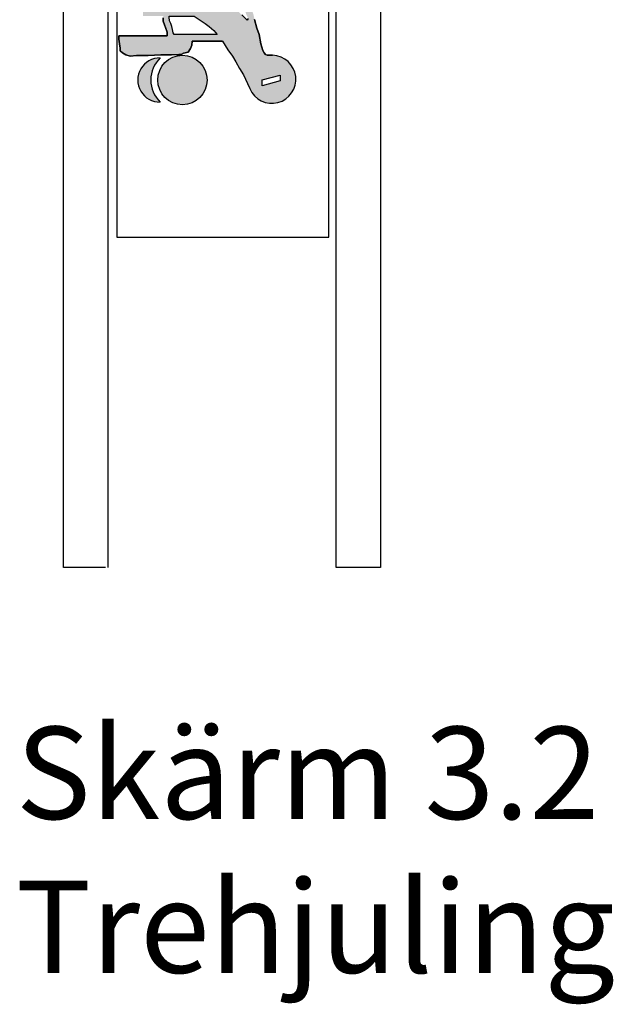
# Model space of a CAD drawing. Extents: x 157.74 to 161.97, y 144.51 to 150.8.
# Drawn here: x 158.78 to 158.94, y 149.62 to 149.89 of the extents above; entities that cross this region are included whole.
import ezdxf

# ---------------------------------------------------------------- set-up
doc = ezdxf.new("R2010")
doc.units = 0
doc.header["$LTSCALE"] = 0.025
doc.header["$MEASUREMENT"] = 0
doc.layers.get('0').update_dxf_attribs({"linetype": 'CONTINUOUS'})
doc.layers.add('Nytt_Höjder_Text_grön', color=3, linetype='CONTINUOUS')
doc.layers.add('Nytt_Trafikanordning_Trafikskylt', color=6, linetype='CONTINUOUS')
doc.styles.add('ISO', font='iso8')

# ---------------------------------------------------------------- blocks, each defined once
blk = doc.blocks.new('GB-X3-2')
h = blk.add_hatch(color=256)
edge = h.paths.add_edge_path()
edge.add_line((0.3105924952051282, -9.094413922919557), (0.2474972009761132, -8.905279325587514))
edge.add_line((0.2474972009761132, -8.905279325587514), (0.1949178363904593, -8.768682048226367))
edge.add_line((0.1949178363904593, -8.768682048226367), (0.1318225421612169, -8.600562378882898))
edge.add_line((0.1318225421612169, -8.600562378882898), (0.07924317757544941, -8.505995121121884))
edge.add_line((0.07924317757544941, -8.505995121121884), (0.01614788334654804, -8.37990530775636))
edge.add_line((0.01614788334654804, -8.37990530775636), (-0.04847490950987776, -8.28983838546884))
edge.add_line((-0.04847490950987776, -8.28983838546884), (-0.09125281275396446, -8.237935427169589))
edge.add_line((-0.09125281275396446, -8.237935427169589), (-0.1370861387010791, -8.19824487189743))
edge.add_line((-0.1370861387010791, -8.19824487189743), (-0.173752771093632, -8.167713700707338))
edge.add_line((-0.173752771093632, -8.167713700707338), (-0.195141722715789, -8.140235712084575))
edge.add_line((-0.195141722715789, -8.140235712084575), (-0.1981972872332562, -8.115810742407973))
edge.add_line((-0.1981972872332562, -8.115810742407973), (-0.1890305936808545, -8.09443895529904))
edge.add_line((-0.1890305936808545, -8.09443895529904), (-0.1218083161127197, -8.08527957121754))
edge.add_line((-0.1218083161127197, -8.08527957121754), (-0.06680829661434018, -8.063907784108494))
edge.add_line((-0.06680829661434018, -8.063907784108494), (-0.002641583563672611, -8.033376612918175))
edge.add_line((-0.002641583563672611, -8.033376612918175), (0.0462473068998861, -7.987579856132243))
edge.add_line((0.0462473068998861, -7.987579856132243), (0.098191761880571, -7.935676816022408))
edge.add_line((0.098191761880571, -7.935676816022408), (0.1379139587916143, -7.880720756966127))
edge.add_line((0.1379139587916143, -7.880720756966127), (0.174580591185304, -7.813552213071489))
edge.add_line((0.174580591185304, -7.813552213071489), (0.2020806718425092, -7.758596072204284))
edge.add_line((0.2020806718425092, -7.758596072204284), (0.2295806106836835, -7.697533729823647))
edge.add_line((0.2295806106836835, -7.697533729823647), (0.2448584332710197, -7.642577670767253))
edge.add_line((0.2448584332710197, -7.642577670767253), (0.257080691340775, -7.572355944305116))
edge.add_line((0.257080691340775, -7.572355944305116), (0.257080691340775, -7.50824050116745))
edge.add_line((0.257080691340775, -7.50824050116745), (0.257080691340775, -7.428859472434453))
edge.add_line((0.257080691340775, -7.428859472434453), (0.2479139977883733, -7.343372160376987))
edge.add_line((0.2479139977883733, -7.343372160376987), (0.235691739718618, -7.282309817996349))
edge.add_line((0.235691739718618, -7.282309817996349), (0.2112473653947973, -7.212088173344739))
edge.add_line((0.2112473653947973, -7.212088173344739), (0.186802849255173, -7.166291416559204))
edge.add_line((0.186802849255173, -7.166291416559204), (0.162358333115435, -7.120494659773328))
edge.add_line((0.162358333115435, -7.120494659773328), (0.1287472652393262, -7.074697902987964))
edge.add_line((0.1287472652393262, -7.074697902987964), (0.08291393929346214, -7.038060530283758))
edge.add_line((0.08291393929346214, -7.038060530283758), (0.03402504883001711, -7.013635560607156))
edge.add_line((0.03402504883001711, -7.013635560607156), (-0.01791940615100884, -6.99836997501194))
edge.add_line((-0.01791940615100884, -6.99836997501194), (-0.07903055468420916, -6.992263773498109))
edge.add_line((-0.07903055468420916, -6.992263773498109), (-0.1462528322522303, -6.99836997501194))
edge.add_line((-0.1462528322522303, -6.99836997501194), (-0.2012528517507235, -7.010582459850241))
edge.add_line((-0.2012528517507235, -7.010582459850241), (-0.2501417422140548, -7.028901146202259))
edge.add_line((-0.2501417422140548, -7.028901146202259), (-0.292919503642679, -7.056379216635776))
edge.add_line((-0.292919503642679, -7.056379216635776), (-0.357086216693574, -7.117441559016925))
edge.add_line((-0.357086216693574, -7.117441559016925), (-0.4090306716742589, -7.169344517316006))
edge.add_line((-0.4090306716742589, -7.169344517316006), (-0.4518084331027694, -7.221247557426295))
edge.add_line((-0.4518084331027694, -7.221247557426295), (-0.4945861945312799, -7.28841610132082))
edge.add_line((-0.4945861945312799, -7.28841610132082), (-0.519030568854987, -7.340319059619958))
edge.add_line((-0.519030568854987, -7.340319059619958), (-0.5465306495121922, -7.410540786082436))
edge.add_line((-0.5465306495121922, -7.410540786082436), (-0.5618084720994148, -7.46854994589529))
edge.add_line((-0.5618084720994148, -7.46854994589529), (-0.5770861528708338, -7.532665470844165))
edge.add_line((-0.5770861528708338, -7.532665470844165), (-0.580141717388301, -7.593727731413935))
edge.add_line((-0.580141717388301, -7.593727731413935), (-0.5801417173884147, -7.642577670767423))
edge.add_line((-0.5801417173884147, -7.642577670767423), (-0.580141717388301, -7.718905598743561))
edge.add_line((-0.580141717388301, -7.718905598743561), (-0.5740305883534802, -7.804392828990103))
edge.add_line((-0.5740305883534802, -7.804392828990103), (-0.555697343064594, -7.871561372884742))
edge.add_line((-0.555697343064594, -7.871561372884742), (-0.5373639559597905, -7.914305028912906))
edge.add_line((-0.5373639559597905, -7.914305028912906), (-0.5201616921536925, -7.949098629497257))
edge.add_line((-0.5201616921536925, -7.949098629497257), (-0.5201616921536925, -7.991128567285784))
edge.add_line((-0.5201616921536925, -7.991128567285784), (-0.5411934096248388, -8.022651041080053))
edge.add_line((-0.5411934096248388, -8.022651041080053), (-0.6463521387963738, -8.05417343306334))
edge.add_line((-0.6463521387963738, -8.05417343306334), (-0.762026797610929, -8.085695906857609))
edge.add_line((-0.762026797610929, -8.085695906857609), (-0.8671855267822366, -8.169755700623966))
edge.add_line((-0.8671855267822366, -8.169755700623966), (-0.9513125384826253, -8.243308112206762))
edge.add_line((-0.9513125384826253, -8.243308112206762), (-1.045955479826262, -8.358890379767388))
edge.add_line((-1.045955479826262, -8.358890379767388), (-1.119566561882948, -8.4744726473279))
edge.add_line((-1.119566561882948, -8.4744726473279), (-1.182661714296273, -8.59005491488864))
edge.add_line((-1.182661714296273, -8.59005491488864), (-1.235241220697844, -8.716144646443752))
edge.add_line((-1.235241220697844, -8.716144646443752), (-1.277304655640023, -8.905279325586946))
edge.add_line((-1.277304655640023, -8.905279325586946), (-1.308852302754644, -9.031369057142228))
edge.add_line((-1.308852302754644, -9.031369057142228), (-1.329884020225677, -9.157458788697113))
edge.add_line((-1.329884020225677, -9.157458788697113), (-1.329884020225677, -9.336086003846106))
edge.add_line((-1.329884020225677, -9.336086003846106), (-1.308852302754531, -9.472683199395703))
edge.add_line((-1.308852302754531, -9.472683199395703), (-1.256272938168877, -9.598772930950645))
edge.add_line((-1.256272938168877, -9.598772930950645), (-1.224725291054369, -9.68283280652787))
edge.add_line((-1.224725291054369, -9.68283280652787), (-1.59278084315406, -9.68283280652787))
edge.add_line((-1.59278084315406, -9.68283280652787), (-1.59278084315406, -9.98754967142105))
edge.add_line((-1.59278084315406, -9.98754967142105), (-1.224725291054369, -9.98754967142105))
edge.add_line((-1.224725291054369, -9.98754967142105), (-1.224725291054369, -10.01907214521526))
edge.add_line((-1.224725291054369, -10.01907214521526), (-1.224725291054369, -10.08211701099276))
edge.add_line((-1.224725291054369, -10.08211701099276), (-1.203693573583223, -10.14516187677003))
edge.add_line((-1.203693573583223, -10.14516187677003), (-1.182661714296387, -10.19769927855418))
edge.add_line((-1.182661714296387, -10.19769927855418), (-1.151114208997569, -10.28175915413073))
edge.add_line((-1.151114208997569, -10.28175915413073), (-1.151114208997569, -10.34480401990817))
edge.add_line((-1.151114208997569, -10.34480401990817), (-2.023931831298796, -10.34480401990817))
edge.add_line((-2.023931831298796, -10.34480401990817), (-2.023931831298796, -10.40784888568572))
edge.add_line((-2.023931831298796, -10.40784888568572), (-2.013415901655208, -10.49190876126312))
edge.add_line((-2.013415901655208, -10.49190876126312), (-2.002899972011846, -10.56546109103488))
edge.add_line((-2.002899972011846, -10.56546109103488), (-2.002899972011846, -10.617998492818))
edge.add_line((-2.002899972011846, -10.617998492818), (-1.96083653706944, -10.64952088480123))
edge.add_line((-1.96083653706944, -10.64952088480123), (-1.897741242840539, -10.69155082258993))
edge.add_line((-1.897741242840539, -10.69155082258993), (-1.824130160783852, -10.71256583238977))
edge.add_line((-1.824130160783852, -10.71256583238977), (-1.708455501968842, -10.7020582865843))
edge.add_line((-1.708455501968842, -10.7020582865843), (-1.498138043625431, -10.70205828658436))
edge.add_line((-1.498138043625431, -10.70205828658436), (-1.266788725996548, -10.69155082258993))
edge.add_line((-1.266788725996548, -10.69155082258993), (-1.077502985124738, -10.69155082258993))
edge.add_line((-1.077502985124738, -10.69155082258993), (-0.9407966088391504, -10.68104335859545))
edge.add_line((-0.9407966088391504, -10.68104335859545), (-0.8987331738968578, -10.68104335859545))
edge.add_line((-0.8987331738968578, -10.68104335859545), (-0.8566695971387617, -10.66002843060664))
edge.add_line((-0.8566695971387617, -10.66002843060664), (-0.7725427272544039, -10.63901342080686))
edge.add_line((-0.7725427272544039, -10.63901342080686), (-0.7304791504964214, -10.57596855502931))
edge.add_line((-0.7304791504964214, -10.57596855502931), (-0.7094474330252751, -10.51292368925175))
edge.add_line((-0.7094474330252751, -10.51292368925175), (-0.6989315033818002, -10.43937135947982))
edge.add_line((-0.6989315033818002, -10.43937135947982), (-0.1521059982380848, -10.43937135947982))
edge.add_line((-0.1521059982380848, -10.43937135947982), (-0.05746319871013839, -10.59698348301839))
edge.add_line((-0.05746319871013839, -10.59698348301839), (0.02666381299002296, -10.71256583238988))
edge.add_line((0.02666381299002296, -10.71256583238988), (0.08975910721960645, -10.81764055414538))
edge.add_line((0.08975910721960645, -10.81764055414538), (0.1528542596323632, -10.93322290351665))
edge.add_line((0.1528542596323632, -10.93322290351665), (0.2264654835050806, -11.04880517107716))
edge.add_line((0.2264654835050806, -11.04880517107716), (0.300076565561767, -11.20641729461539))
edge.add_line((0.300076565561767, -11.20641729461539), (0.3394725459045276, -11.29966448694501))
edge.add_arc((0.738896104514879, -11.13091213880131), 0.4336087339721938, 202.9035581018723, 448.2492761577743)
edge.add_line((0.7521433459747868, -10.69750581123941), (0.6510389102516001, -10.69441551285769))
edge.add_line((0.6510389102516001, -10.69441551285769), (0.6266341025527709, -10.67978437074618))
edge.add_line((0.6266341025527709, -10.67978437074618), (0.5973484184037261, -10.6505220047124))
edge.add_line((0.5973484184037261, -10.6505220047124), (0.5734893181336247, -10.60749102882346))
edge.add_line((0.5734893181336247, -10.60749102882346), (0.5419416710190035, -10.49190876126312))
edge.add_line((0.5419416710190035, -10.49190876126312), (0.5103940239046096, -10.32378901010838))
edge.add_line((0.5103940239046096, -10.32378901010838), (0.4683305889623171, -10.20820674254782))
edge.add_line((0.4683305889623171, -10.20820674254782), (0.4262670122043346, -10.05059461901004))
edge.add_line((0.4262670122043346, -10.05059461901004), (0.4052352947330746, -9.956027279437649))
edge.add_line((0.4052352947330746, -9.956027279437649), (0.3736876476185671, -9.871967403860424))
edge.add_line((0.3736876476185671, -9.871967403860424), (0.3526559301474208, -9.777400146099637))
edge.add_line((0.3526559301474208, -9.777400146099637), (0.3526559301474208, -9.714355198511214))
edge.add_line((0.3526559301474208, -9.714355198511214), (0.3631718597910094, -9.693340270522356))
edge.add_line((0.3631718597910094, -9.693340270522356), (0.426267012204562, -9.68283280652787))
edge.add_line((0.426267012204562, -9.68283280652787), (0.5314257413756422, -9.672325342533497))
edge.add_line((0.5314257413756422, -9.672325342533497), (0.5314257413756422, -9.5672505389673))
edge.add_line((0.5314257413756422, -9.5672505389673), (0.4683305889623171, -9.5672505389673))
edge.add_line((0.4683305889623171, -9.5672505389673), (0.4472988714912844, -9.493698127384903))
edge.add_line((0.4472988714912844, -9.493698127384903), (0.4157512243766632, -9.367608395829564))
edge.add_line((0.4157512243766632, -9.367608395829564), (0.3526559301477619, -9.209996190480751))
edge.add_line((0.3526559301477619, -9.209996190480751), (0.3105924952051282, -9.094413922919557))
h.paths.add_polyline_path([(-0.3098442338109635, -9.115428932719396), (-0.2993283041674886, -9.020861593147004), (-0.2888123745240136, -8.93680171757029), (-0.267780657052981, -8.873756851792962), (-0.2572648692253097, -8.83172691400415), (-0.2152012924673272, -8.821219450009778), (-0.1731378575251483, -8.852741923804103), (-0.1310742807670522, -8.905279325587117), (-0.06797898653780976, -9.052383985131144), (-0.02591555159574455, -9.178473798497691), (0.01614788334632067, -9.31507099404638), (0.04769553046116926, -9.409638333618204), (0.05821146010453049, -9.493698127384562), (0.07924317757567678, -9.588265466956216), (-0.004883834124598252, -9.588265466956216), (-0.07849491618151205, -9.556743074972758), (-0.1205584929393808, -9.546235529167518), (-0.1205584929393808, -9.609280476755941), (-0.0364314812388784, -9.661817796728371), (0.005632095518876667, -9.68283280652787), (0.07924317757590416, -9.693340270522356), (0.121306754332636, -9.7038477345165), (0.1949178363904593, -9.724862744316567), (0.2369812713327519, -9.787907610094123), (0.2580131306197018, -9.903489877654636), (0.2790448480907344, -9.966534743432192), (0.3105924952053556, -10.02957960920963), (0.2895606359184058, -10.06110208300385), (0.1949178363904593, -9.966534743432192), (0.1423384718048055, -9.913997341649122), (0.06872724793220186, -9.840445011877136), (-0.01539962195238331, -9.798415074088382), (-0.0890108458247596, -9.745877672305426), (-0.1415902104104134, -9.693340270522242), (-0.183653645352706, -9.640802868739286), (-0.2362330099383598, -9.598772930950645), (-0.2677806570530947, -9.546235529167518), (-0.3098442338109635, -9.462175735401104), (-0.3098442338109635, -9.36760839582945), (-0.3098442338109635, -9.252026128268824)], flags=16)
h.paths.add_polyline_path([(-0.667383856267179, -9.98754967142105), (-0.5727410567392326, -10.05059461900925), (-0.4675823275691755, -10.12414694878299), (-0.3939711036953213, -10.17668435056447), (-0.3098442338109635, -10.25023668033629), (-0.2467489395818347, -10.32378901010838), (-1.024923620539312, -10.32378901010844), (-1.045955479826262, -10.29226661812504), (-1.056471267653933, -10.22922175234709), (-1.066987197297294, -10.17668435056447), (-1.08801891476844, -10.1241469487814), (-1.109050632239587, -10.07160954699822), (-1.119566561882948, -10.00856468122083), (-1.119566561882948, -9.98754967142105)], flags=16)
h.paths.add_polyline_path([(0.5656222251213876, -11.14066628808291), (0.8902056853426075, -11.05287927179216), (0.8902056853426075, -11.16017450483514), (0.5656222251213876, -11.25040005844613)], flags=16)
h = blk.add_hatch(color=256)
edge = h.paths.add_edge_path()
edge.add_arc((-0.8987331738968578, -11.14337242883789), 0.5502147210113721, 133.7166777548702, 226.2833222451298)
edge.add_arc((-1.287820585283498, -11.14337242883789), 0.3977746950579182, 88.72686769250959, 271.27313230749036, ccw=False)
h = blk.add_hatch(color=256)
edge = h.paths.add_edge_path()
edge.add_arc((-0.8777014564257115, -11.14337242883789), 0.4458017365452978, 0, 360)
for p, q in [((-2.06393183279954, -2.915183883334294), (-2.063931830564343, -13.9806694978725)), ((1.769096928497902, -13.98066950383298), (1.769096930733099, -2.915183883334294)), ((-1.224725291054369, -10.08211701099276), (-1.224725291054369, -10.01907214521526)), ((-1.203693573583223, -10.14516187677032), (-1.224725291054369, -10.08211701099276)), ((-1.109050632239587, -10.07160954699833), (-1.119566561882948, -10.00856468122078)), ((-1.08801891476844, -10.1241469487814), (-1.109050632239587, -10.07160954699833)), ((-1.066987197297294, -10.17668435056447), (-1.08801891476844, -10.1241469487814)), ((-0.5727410567393463, -10.05059461900947), (-0.4675823275680386, -10.1241469487814)), ((-0.4675823275680386, -10.1241469487814), (-0.3939711036953213, -10.17668435056447)), ((0.2895606359184058, -10.06110208300385), (0.1949178363904593, -9.966534743432192)), ((0.3105924952053556, -10.02957960920975), (0.2895606359184058, -10.06110208300385)), ((0.4262670122043346, -10.05059461900947), (0.4683305889623171, -10.20820674254782)), ((-1.182661714296273, -10.19769927855333), (-1.203693573583223, -10.14516187677032)), ((-1.151114208997569, -10.28175915413061), (-1.182661714296273, -10.19769927855333)), ((-1.151114208997569, -10.34480401990817), (-1.151114208997569, -10.28175915413061)), ((-1.056471267653933, -10.22922175234754), (-1.066987197297294, -10.17668435056447)), ((-1.045955479826262, -10.29226661812504), (-1.056471267653933, -10.22922175234754)), ((-1.024923620539312, -10.32378901010838), (-1.045955479826262, -10.29226661812504)), ((-0.3939711036953213, -10.17668435056447), (-0.3098442338109635, -10.2502366803364)), ((-0.3098442338109635, -10.2502366803364), (-0.2467489395818347, -10.32378901010838)), ((0.4683305889623171, -10.20820674254782), (0.5103940239046096, -10.32378901010838)), ((-2.023931831298796, -10.34480401990817), (-1.151114208997569, -10.34480401990817)), ((-2.023931831298796, -10.40784888568561), (-2.023931831298796, -10.34480401990817)), ((-2.013415901655321, -10.49190876126301), (-2.023931831298796, -10.40784888568561)), ((-2.002899972011846, -10.56546109103493), (-2.013415901655321, -10.49190876126301)), ((-0.2467489395818347, -10.32378901010838), (-1.024923620539312, -10.32378901010838)), ((-0.6989315033818002, -10.43937135947982), (-0.7094474330252751, -10.51292368925186)), ((-0.1521059982380848, -10.43937135947982), (-0.6989315033818002, -10.43937135947982)), ((-0.1521059982380848, -10.43937135947982), (-0.05746319871025207, -10.59698348301822)), ((0.5103940239046096, -10.32378901010838), (0.5419416710190035, -10.49190876126301)), ((0.5419416710190035, -10.49190876126301), (0.5734893181336247, -10.60749102882352)), ((-2.002899972011846, -10.617998492818), (-2.002899972011846, -10.56546109103493)), ((-1.960836537069554, -10.64952088480135), (-2.002899972011846, -10.617998492818)), ((-1.897741242840539, -10.69155082258993), (-1.960836537069554, -10.64952088480135)), ((-0.8566695971387617, -10.66002843060664), (-0.8987331738968578, -10.68104335859545)), ((-0.7725427272544039, -10.63901342080686), (-0.8566695971387617, -10.66002843060664)), ((-0.7304791504964214, -10.57596855502931), (-0.7725427272544039, -10.63901342080686)), ((-0.7094474330252751, -10.51292368925186), (-0.7304791504964214, -10.57596855502931)), ((-0.05746319871025207, -10.59698348301822), (0.02666381298990927, -10.71256583238966)), ((0.5734893181336247, -10.60749102882352), (0.5973484184037261, -10.6505220047124)), ((0.5973484184037261, -10.6505220047124), (0.6266341025527709, -10.67978437074618)), ((-1.824130160783739, -10.71256583238966), (-1.897741242840539, -10.69155082258993)), ((-1.708455501968956, -10.70205828658436), (-1.824130160783739, -10.71256583238966)), ((-1.498138043626113, -10.70205828658436), (-1.708455501968956, -10.70205828658436)), ((-1.266788725996548, -10.69155082258993), (-1.498138043626113, -10.70205828658436)), ((-1.077502985124966, -10.69155082258993), (-1.266788725996548, -10.69155082258993)), ((-0.9407966088390367, -10.68104335859545), (-1.077502985124966, -10.69155082258993)), ((-0.8987331738968578, -10.68104335859545), (-0.9407966088390367, -10.68104335859545)), ((0.02666381298990927, -10.71256583238966), (0.0897591072191517, -10.81764055414493)), ((0.0897591072191517, -10.81764055414493), (0.1528542596324769, -10.93322290351648)), ((0.6266341025527709, -10.67978437074618), (0.6510389102516001, -10.69441551285769)), ((0.6510389102516001, -10.69441551285769), (0.7521433459749005, -10.69750581123941)), ((0.1528542596324769, -10.93322290351648), (0.2264654835050806, -11.04880517107705)), ((0.2264654835050806, -11.04880517107705), (0.300076565561767, -11.20641729461539)), ((0.5656222251213876, -11.14066628808291), (0.8902056853426075, -11.05287927179228)), ((0.5656222251213876, -11.25040005844613), (0.5656222251213876, -11.14066628808291)), ((0.8902056853426075, -11.16017450483514), (0.5656222251213876, -11.25040005844613)), ((0.8902056853426075, -11.05287927179228), (0.8902056853426075, -11.16017450483514)), ((0.300076565561767, -11.20641729461539), (0.3394725459045276, -11.29966448694512)), ((-2.063931830564343, -13.9806694978725), (1.769096928497902, -13.98066950383298))]:
    blk.add_line(p, q)
at = {"flags": 128}
for points in [[(-2.270188407936985, -19.94707433524241), (-2.270821807125458, -19.94707433524241), (-3.023931829968319, -19.94645295682062), (-3.023931829968319, -2.901705240632225, -0.9999999999999999), (2.701351184806072, -2.901705240632225), (2.701351184806072, -19.94645295682062), (1.901351184806003, -19.94645295682062), (1.901351184806003, -2.901705240632225, 1), (-2.223931829968251, -2.901705240632225), (-2.223931829968251, -19.94645295682062)], [(-1.224725291054369, -10.01907214521526), (-1.224725291054369, -10.08211701099276), (-1.203693573583223, -10.14516187677003), (-1.182661714296387, -10.19769927855418), (-1.151114208997569, -10.28175915413073), (-1.151114208997569, -10.34480401990817), (-2.023931831298796, -10.34480401990817), (-2.023931831298796, -10.40784888568572), (-2.013415901655208, -10.49190876126312), (-2.002899972011846, -10.56546109103488), (-2.002899972011846, -10.617998492818), (-1.96083653706944, -10.64952088480123), (-1.897741242840539, -10.69155082258993), (-1.824130160783852, -10.71256583238977), (-1.708455501968842, -10.7020582865843), (-1.498138043625431, -10.70205828658436), (-1.266788725996548, -10.69155082258993), (-1.077502985124738, -10.69155082258993), (-0.9407966088391504, -10.68104335859545), (-0.8987331738968578, -10.68104335859545), (-0.8566695971387617, -10.66002843060664), (-0.7725427272544039, -10.63901342080686), (-0.7304791504964214, -10.57596855502931), (-0.7094474330252751, -10.51292368925175), (-0.6989315033818002, -10.43937135947982), (-0.1521059982380848, -10.43937135947982), (-0.05746319871013839, -10.59698348301839), (0.02666381299002296, -10.71256583238988), (0.08975910721960645, -10.81764055414538), (0.1528542596323632, -10.93322290351665), (0.2264654835050806, -11.04880517107716), (0.300076565561767, -11.20641729461539), (0.3394725459045276, -11.29966448694501, 1.829297620773082), (0.7521433459747868, -10.69750581123941), (0.6510389102516001, -10.69441551285769), (0.6266341025527709, -10.67978437074618), (0.5973484184037261, -10.6505220047124), (0.5734893181336247, -10.60749102882346), (0.5419416710190035, -10.49190876126312), (0.5103940239046096, -10.32378901010838), (0.4683305889623171, -10.20820674254782), (0.4262670122043346, -10.05059461901004)]]:
    blk.add_lwpolyline(points, format="xyb", dxfattribs=at)
blk.add_lwpolyline([(0.3105924952053556, -10.02957960920963), (0.2895606359184058, -10.06110208300385), (0.1949178363904593, -9.966534743432192)], dxfattribs=at)
for points in [[(-0.667383856267179, -9.98754967142105), (-0.5727410567392326, -10.05059461900925), (-0.4675823275691755, -10.12414694878299), (-0.3939711036953213, -10.17668435056447), (-0.3098442338109635, -10.25023668033629), (-0.2467489395818347, -10.32378901010838), (-1.024923620539312, -10.32378901010844), (-1.045955479826262, -10.29226661812504), (-1.056471267653933, -10.22922175234709), (-1.066987197297294, -10.17668435056447), (-1.08801891476844, -10.1241469487814), (-1.109050632239587, -10.07160954699822), (-1.119566561882948, -10.00856468122083), (-1.119566561882948, -9.98754967142105)], [(0.5656222251213876, -11.14066628808291), (0.8902056853426075, -11.05287927179216), (0.8902056853426075, -11.16017450483514), (0.5656222251213876, -11.25040005844613)]]:
    blk.add_lwpolyline(points, close=True, dxfattribs=at)
blk.add_circle((-0.8777014564257115, -11.14337242883789), 0.4458017365452978)
for centre, radius, start, end in [((-1.287820585283498, -11.14337242883789), 0.3977746950579182, 88.72686769250932, 271.2731323074907), ((-0.8987331738968578, -11.14337242883789), 0.5502147210113721, 133.7166777548693, 226.2833222451307), ((0.738896104514879, -11.13091213880131), 0.4336087339722154, 202.9035581018745, 88.24927615777315)]:
    blk.add_arc(centre, radius, start, end)
at = {"style": 'ISO', "flags": 3}
blk.add_attdef('SKYLT-NR', (0.4765993487411606, -14.93142145540253), '', height=0.2250106662044995, dxfattribs=at)

msp = doc.modelspace()

# ---------------------------------------------------------------- block references
at = {"layer": 'Nytt_Trafikanordning_Trafikskylt', "xscale": 0.015, "yscale": 0.015, "zscale": 0.015}
msp.add_blockref('GB-X3-2', (158.8362122133331, 150.0419775682835), dxfattribs=at)

# ---------------------------------------------------------------- texts
at = {"layer": 'Nytt_Höjder_Text_grön', "insert": (158.7778785273076, 149.6996049359912), "char_height": 0.025, "attachment_point": 1, "style": 'ISO'}
msp.add_mtext_dynamic_manual_height_columns('Skärm 3.2\\PTrehjuling', width=8.904714165612802, gutter_width=7, heights=[0], dxfattribs=at)

doc.saveas('drawing.dxf')
